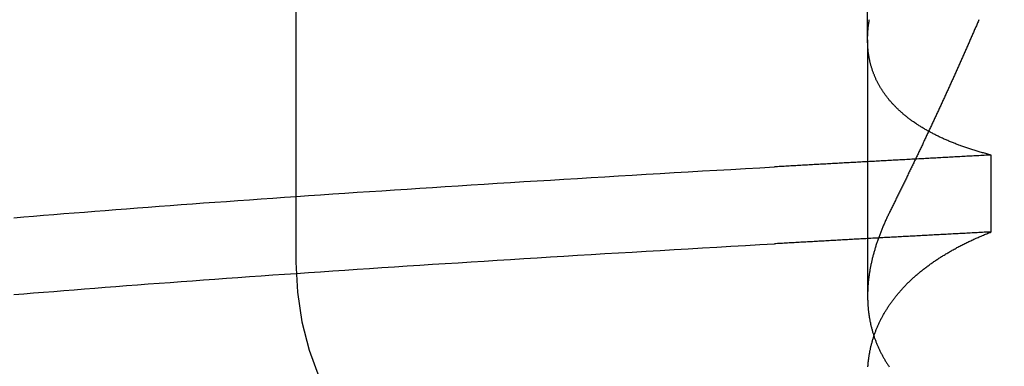
# Model space of a CAD drawing. Extents: x 150 to 829, y 102 to 1049.
# Drawn here: x 653 to 654, y 962 to 962 of the extents above; entities that cross this region are included whole.
import ezdxf

# ---------------------------------------------------------------- set-up
doc = ezdxf.new("R2010")
doc.units = 0
doc.header["$LTSCALE"] = 4
doc.linetypes.add('CENTER', pattern=[50.8, 31.75, -6.35, 6.35, -6.35])
doc.linetypes.add('HIDDEN', pattern=[9.525, 6.35, -3.175])
for name, color, linetype in [('AM_0', 7, 'CONTINUOUS'), ('AM_5', 3, 'CONTINUOUS'), ('AM_7', 1, 'CENTER'), ('SKRYTÁ__ISO_', 2, 'HIDDEN')]:
    doc.layers.add(name, color=color, linetype=linetype)
doc.styles.get("Standard").update_dxf_attribs({"font": 'simplex.shx', "width": 0.75})
doc.dimstyles.get("Standard").update_dxf_attribs({"dimtxt": 0.18, "dimasz": 0.18, "dimexe": 0.18, "dimexo": 0.0625, "dimgap": 0.09, "dimtad": 0, "dimtih": 1, "dimtoh": 1, "dimzin": 0, "dimcen": 0.09, "dimazin": 3, "dimtfac": 1, "dimtofl": 0, "dimtmove": 0, "dimatfit": 3})

# ---------------------------------------------------------------- blocks, each defined once
blk = doc.blocks.new('*U6')
at = {"layer": 'AM_5', "color": 3, "width": 0.75}
blk.add_text('60', height=17.5, rotation=90, dxfattribs=at).set_placement((814.6703, 968.3671))
blk = doc.blocks.new('*D5')
at = {"layer": 'AM_5'}
for p, q in [((471.364, 1007.0449), (829.3408, 1007.0449)), ((824.3408, 989.5449), (824.3408, 965.1441)), ((555.9736, 947.6441), (829.3408, 947.6441))]:
    blk.add_line(p, q, dxfattribs=at)
for points in [[(821.4242, 989.5449), (827.2575, 989.5449), (824.3408, 1007.0449)], [(821.4242, 965.1441), (827.2575, 965.1441), (824.3408, 947.6441)]]:
    blk.add_solid(points, dxfattribs=at)
blk.add_blockref('*U6', (0, 0), dxfattribs=at)
blk = doc.blocks.new('A$C4B7440DB')
at = {"layer": 'SKRYTÁ__ISO_'}
for p, q in [((10, 20.767), (8, 20.767)), ((8.3751, 19.803), (7.9426, 19.803)), ((8.3751, 19.803), (9.3074, 19.803)), ((8.0508, 19.5945), (8.1805, 19.5945))]:
    blk.add_line(p, q, dxfattribs=at)
for points in [[(7.945, 21.2425, 0), (7.9464, 21.2259, 0), (7.9478, 21.2093, 0), (7.9491, 21.1924, 0), (7.9505, 21.1754, 0), (7.9519, 21.1583, 0), (7.9533, 21.141, 0), (7.9547, 21.1236, 0), (7.9561, 21.1061, 0), (7.9574, 21.0884, 0), (7.9588, 21.0705, 0), (7.9602, 21.0525, 0), (7.9616, 21.0344, 0), (7.963, 21.0161, 0), (7.9643, 20.9977, 0), (7.9657, 20.9792, 0), (7.9671, 20.9605, 0), (7.9685, 20.9416, 0), (7.9699, 20.9227, 0), (7.9713, 20.9036, 0), (7.9726, 20.8843, 0), (7.974, 20.8649, 0), (7.9754, 20.8454, 0), (7.9768, 20.8257, 0), (7.9782, 20.806, 0), (7.9796, 20.786, 0), (7.9809, 20.766, 0), (7.9823, 20.7458, 0), (7.9837, 20.7255, 0), (7.9851, 20.705, 0), (7.9865, 20.6844, 0), (7.9879, 20.6637, 0), (7.9893, 20.6429, 0), (7.9906, 20.6219, 0), (7.992, 20.6008, 0), (7.9934, 20.5796, 0), (7.9948, 20.5582, 0), (7.9962, 20.5367, 0), (7.9976, 20.5151, 0), (7.9989, 20.4934, 0), (8.0003, 20.4715, 0), (8.0017, 20.4495, 0), (8.0031, 20.4274, 0), (8.0045, 20.4052, 0), (8.0059, 20.3829, 0), (8.0072, 20.3604, 0), (8.0086, 20.3378, 0), (8.01, 20.3151, 0), (8.0114, 20.2922, 0), (8.0128, 20.2693, 0), (8.0142, 20.2462, 0), (8.0155, 20.223, 0), (8.0169, 20.1997, 0), (8.0183, 20.1763, 0), (8.0197, 20.1527, 0), (8.0211, 20.1291, 0), (8.0224, 20.1053, 0), (8.0238, 20.0814, 0), (8.0252, 20.0574, 0), (8.0266, 20.0333, 0), (8.028, 20.009, 0), (8.0294, 19.9847, 0), (8.0307, 19.9602, 0)], [(8.0747, 21.2425, 0), (8.0761, 21.2259, 0), (8.0775, 21.2093, 0), (8.0789, 21.1924, 0), (8.0803, 21.1754, 0), (8.0817, 21.1583, 0), (8.083, 21.141, 0), (8.0844, 21.1236, 0), (8.0858, 21.1061, 0), (8.0872, 21.0884, 0), (8.0886, 21.0705, 0), (8.09, 21.0525, 0), (8.0913, 21.0344, 0), (8.0927, 21.0161, 0), (8.0941, 20.9977, 0), (8.0955, 20.9792, 0), (8.0969, 20.9605, 0), (8.0983, 20.9416, 0), (8.0996, 20.9227, 0), (8.101, 20.9035, 0), (8.1024, 20.8843, 0), (8.1038, 20.8649, 0), (8.1052, 20.8454, 0), (8.1066, 20.8257, 0), (8.1079, 20.806, 0), (8.1093, 20.786, 0), (8.1107, 20.766, 0), (8.1121, 20.7458, 0), (8.1135, 20.7255, 0), (8.1149, 20.705, 0), (8.1162, 20.6844, 0), (8.1176, 20.6637, 0), (8.119, 20.6429, 0), (8.1204, 20.6219, 0), (8.1218, 20.6008, 0), (8.1232, 20.5796, 0), (8.1245, 20.5582, 0), (8.1259, 20.5367, 0), (8.1273, 20.5151, 0), (8.1287, 20.4934, 0), (8.1301, 20.4715, 0), (8.1315, 20.4495, 0), (8.1328, 20.4274, 0), (8.1342, 20.4052, 0), (8.1356, 20.3829, 0), (8.137, 20.3604, 0), (8.1384, 20.3378, 0), (8.1398, 20.3151, 0), (8.1411, 20.2922, 0), (8.1425, 20.2693, 0), (8.1439, 20.2462, 0), (8.1453, 20.223, 0), (8.1467, 20.1997, 0), (8.1481, 20.1763, 0), (8.1494, 20.1527, 0), (8.1508, 20.1291, 0), (8.1522, 20.1053, 0), (8.1536, 20.0814, 0), (8.155, 20.0574, 0), (8.1564, 20.0333, 0), (8.1577, 20.009, 0), (8.1591, 19.9847, 0), (8.1605, 19.9602, 0)], [(8.0508, 19.5945, 0), (8.0506, 19.5975, 0), (8.0505, 19.6004, 0), (8.0503, 19.6033, 0), (8.0502, 19.6063, 0), (8.05, 19.6092, 0), (8.0498, 19.6121, 0), (8.0497, 19.6151, 0), (8.0495, 19.618, 0), (8.0494, 19.6209, 0), (8.0492, 19.6239, 0), (8.0491, 19.6268, 0), (8.0489, 19.6297, 0), (8.0487, 19.6326, 0), (8.0486, 19.6355, 0), (8.0484, 19.6385, 0), (8.0483, 19.6414, 0), (8.0481, 19.6443, 0), (8.048, 19.6472, 0), (8.0478, 19.6501, 0), (8.0477, 19.6531, 0), (8.0475, 19.656, 0), (8.0473, 19.6589, 0), (8.0472, 19.6618, 0), (8.047, 19.6647, 0), (8.0469, 19.6676, 0), (8.0467, 19.6705, 0), (8.0465, 19.6734, 0), (8.0464, 19.6763, 0), (8.0462, 19.6792, 0), (8.0461, 19.6821, 0), (8.0459, 19.685, 0), (8.0458, 19.6879, 0), (8.0456, 19.6908, 0), (8.0455, 19.6937, 0), (8.0453, 19.6966, 0), (8.0451, 19.6995, 0), (8.045, 19.7024, 0), (8.0448, 19.7053, 0), (8.0447, 19.7082, 0), (8.0445, 19.7111, 0), (8.0444, 19.714, 0), (8.0442, 19.7168, 0), (8.0441, 19.7197, 0), (8.0439, 19.7226, 0), (8.0437, 19.7255, 0), (8.0436, 19.7284, 0), (8.0434, 19.7313, 0), (8.0433, 19.7341, 0), (8.0431, 19.737, 0), (8.0429, 19.7399, 0), (8.0428, 19.7428, 0), (8.0426, 19.7456, 0), (8.0425, 19.7485, 0), (8.0423, 19.7514, 0), (8.0422, 19.7543, 0), (8.042, 19.7571, 0), (8.0419, 19.76, 0), (8.0417, 19.7629, 0), (8.0415, 19.7657, 0), (8.0414, 19.7686, 0), (8.0412, 19.7715, 0), (8.0411, 19.7743, 0), (8.0409, 19.7772, 0), (8.0408, 19.78, 0), (8.0406, 19.7829, 0), (8.0404, 19.7857, 0), (8.0403, 19.7886, 0), (8.0401, 19.7915, 0), (8.04, 19.7943, 0), (8.0398, 19.7972, 0), (8.0397, 19.8, 0), (8.0395, 19.8029, 0), (8.0394, 19.8057, 0), (8.0392, 19.8085, 0), (8.039, 19.8114, 0), (8.0389, 19.8142, 0), (8.0387, 19.8171, 0), (8.0386, 19.8199, 0), (8.0384, 19.8228, 0), (8.0383, 19.8256, 0), (8.0381, 19.8284, 0), (8.0379, 19.8313, 0), (8.0378, 19.8341, 0), (8.0376, 19.8369, 0), (8.0375, 19.8398, 0), (8.0373, 19.8426, 0), (8.0372, 19.8454, 0), (8.037, 19.8482, 0), (8.0368, 19.8511, 0), (8.0367, 19.8539, 0), (8.0365, 19.8567, 0), (8.0364, 19.8595, 0), (8.0362, 19.8624, 0), (8.0361, 19.8652, 0), (8.0359, 19.868, 0), (8.0358, 19.8708, 0), (8.0356, 19.8736, 0), (8.0354, 19.8764, 0), (8.0353, 19.8793, 0), (8.0351, 19.8821, 0), (8.035, 19.8849, 0), (8.0348, 19.8877, 0), (8.0347, 19.8905, 0), (8.0345, 19.8933, 0), (8.0343, 19.8961, 0), (8.0342, 19.8989, 0), (8.034, 19.9017, 0), (8.0339, 19.9045, 0), (8.0337, 19.9073, 0), (8.0336, 19.9101, 0), (8.0334, 19.9129, 0), (8.0333, 19.9157, 0), (8.0331, 19.9185, 0), (8.0329, 19.9213, 0), (8.0328, 19.9241, 0), (8.0326, 19.9269, 0), (8.0325, 19.9296, 0), (8.0323, 19.9324, 0), (8.0321, 19.9352, 0), (8.032, 19.938, 0), (8.0318, 19.9408, 0), (8.0317, 19.9436, 0), (8.0315, 19.9463, 0), (8.0314, 19.9491, 0), (8.0312, 19.9519, 0), (8.0311, 19.9547, 0), (8.0309, 19.9575, 0), (8.0307, 19.9602, 0)], [(8.1805, 19.5945, 0), (8.1804, 19.5975, 0), (8.1802, 19.6004, 0), (8.1801, 19.6033, 0), (8.1799, 19.6063, 0), (8.1798, 19.6092, 0), (8.1796, 19.6121, 0), (8.1794, 19.6151, 0), (8.1793, 19.618, 0), (8.1791, 19.6209, 0), (8.179, 19.6239, 0), (8.1788, 19.6268, 0), (8.1787, 19.6297, 0), (8.1785, 19.6326, 0), (8.1784, 19.6355, 0), (8.1782, 19.6385, 0), (8.178, 19.6414, 0), (8.1779, 19.6443, 0), (8.1777, 19.6472, 0), (8.1776, 19.6501, 0), (8.1774, 19.6531, 0), (8.1773, 19.656, 0), (8.1771, 19.6589, 0), (8.1769, 19.6618, 0), (8.1768, 19.6647, 0), (8.1766, 19.6676, 0), (8.1765, 19.6705, 0), (8.1763, 19.6734, 0), (8.1762, 19.6763, 0), (8.176, 19.6792, 0), (8.1758, 19.6821, 0), (8.1757, 19.685, 0), (8.1755, 19.6879, 0), (8.1754, 19.6908, 0), (8.1752, 19.6937, 0), (8.1751, 19.6966, 0), (8.1749, 19.6995, 0), (8.1747, 19.7024, 0), (8.1746, 19.7053, 0), (8.1744, 19.7082, 0), (8.1743, 19.7111, 0), (8.1741, 19.714, 0), (8.174, 19.7168, 0), (8.1738, 19.7197, 0), (8.1737, 19.7226, 0), (8.1735, 19.7255, 0), (8.1733, 19.7284, 0), (8.1732, 19.7313, 0), (8.173, 19.7341, 0), (8.1729, 19.737, 0), (8.1727, 19.7399, 0), (8.1726, 19.7428, 0), (8.1724, 19.7456, 0), (8.1722, 19.7485, 0), (8.1721, 19.7514, 0), (8.1719, 19.7543, 0), (8.1718, 19.7571, 0), (8.1716, 19.76, 0), (8.1715, 19.7629, 0), (8.1713, 19.7657, 0), (8.1712, 19.7686, 0), (8.171, 19.7715, 0), (8.1708, 19.7743, 0), (8.1707, 19.7772, 0), (8.1705, 19.78, 0), (8.1704, 19.7829, 0), (8.1702, 19.7857, 0), (8.17, 19.7886, 0), (8.1699, 19.7915, 0), (8.1697, 19.7943, 0), (8.1696, 19.7972, 0), (8.1694, 19.8, 0), (8.1693, 19.8029, 0), (8.1691, 19.8057, 0), (8.169, 19.8085, 0), (8.1688, 19.8114, 0), (8.1686, 19.8142, 0), (8.1685, 19.8171, 0), (8.1683, 19.8199, 0), (8.1682, 19.8228, 0), (8.168, 19.8256, 0), (8.1679, 19.8284, 0), (8.1677, 19.8313, 0), (8.1676, 19.8341, 0), (8.1674, 19.8369, 0), (8.1672, 19.8398, 0), (8.1671, 19.8426, 0), (8.1669, 19.8454, 0), (8.1668, 19.8482, 0), (8.1666, 19.8511, 0), (8.1664, 19.8539, 0), (8.1663, 19.8567, 0), (8.1661, 19.8595, 0), (8.166, 19.8624, 0), (8.1658, 19.8652, 0), (8.1657, 19.868, 0), (8.1655, 19.8708, 0), (8.1654, 19.8736, 0), (8.1652, 19.8764, 0), (8.165, 19.8793, 0), (8.1649, 19.8821, 0), (8.1647, 19.8849, 0), (8.1646, 19.8877, 0), (8.1644, 19.8905, 0), (8.1643, 19.8933, 0), (8.1641, 19.8961, 0), (8.1639, 19.8989, 0), (8.1638, 19.9017, 0), (8.1636, 19.9045, 0), (8.1635, 19.9073, 0), (8.1633, 19.9101, 0), (8.1632, 19.9129, 0), (8.163, 19.9157, 0), (8.1629, 19.9185, 0), (8.1627, 19.9213, 0), (8.1625, 19.9241, 0), (8.1624, 19.9269, 0), (8.1622, 19.9296, 0), (8.1621, 19.9324, 0), (8.1619, 19.9352, 0), (8.1618, 19.938, 0), (8.1616, 19.9408, 0), (8.1614, 19.9436, 0), (8.1613, 19.9463, 0), (8.1611, 19.9491, 0), (8.161, 19.9519, 0), (8.1608, 19.9547, 0), (8.1607, 19.9575, 0), (8.1605, 19.9602, 0)], [(7.8231, 19.8024, 0), (7.8244, 19.8023, 0), (7.8258, 19.8022, 0), (7.8271, 19.8021, 0), (7.8285, 19.802, 0), (7.8299, 19.8018, 0), (7.8312, 19.8017, 0), (7.8326, 19.8016, 0), (7.8339, 19.8014, 0), (7.8352, 19.8012, 0), (7.8366, 19.8011, 0), (7.8379, 19.8009, 0), (7.8392, 19.8007, 0), (7.8406, 19.8005, 0), (7.8419, 19.8003, 0), (7.8433, 19.8001, 0), (7.8446, 19.7999, 0), (7.8459, 19.7996, 0), (7.8472, 19.7994, 0), (7.8485, 19.7991, 0), (7.8499, 19.7989, 0), (7.8512, 19.7986, 0), (7.8525, 19.7983, 0), (7.8538, 19.7981, 0), (7.8551, 19.7978, 0), (7.8564, 19.7975, 0), (7.8577, 19.7972, 0), (7.859, 19.7969, 0), (7.8603, 19.7965, 0), (7.8616, 19.7962, 0), (7.8629, 19.7959, 0), (7.8642, 19.7955, 0), (7.8655, 19.7952, 0), (7.8668, 19.7948, 0), (7.8681, 19.7944, 0), (7.8694, 19.794, 0), (7.8707, 19.7936, 0), (7.872, 19.7932, 0), (7.8732, 19.7928, 0), (7.8745, 19.7924, 0), (7.8758, 19.792, 0), (7.8771, 19.7916, 0), (7.8783, 19.7911, 0), (7.8796, 19.7907, 0), (7.8809, 19.7902, 0), (7.8821, 19.7897, 0), (7.8834, 19.7893, 0), (7.8846, 19.7888, 0), (7.8859, 19.7883, 0), (7.8872, 19.7878, 0), (7.8884, 19.7873, 0), (7.8897, 19.7867, 0), (7.8909, 19.7862, 0), (7.8921, 19.7857, 0), (7.8934, 19.7851, 0), (7.8946, 19.7846, 0), (7.8959, 19.784, 0), (7.8971, 19.7834, 0), (7.8983, 19.7829, 0), (7.8996, 19.7823, 0), (7.9008, 19.7817, 0), (7.902, 19.7811, 0), (7.9032, 19.7805, 0), (7.9045, 19.7798, 0), (7.9057, 19.7792, 0), (7.9069, 19.7786, 0), (7.9081, 19.7779, 0), (7.9093, 19.7773, 0), (7.9105, 19.7766, 0), (7.9117, 19.7759, 0), (7.9129, 19.7752, 0), (7.9141, 19.7745, 0), (7.9153, 19.7738, 0), (7.9165, 19.7731, 0), (7.9177, 19.7724, 0), (7.9189, 19.7717, 0), (7.9201, 19.771, 0), (7.9212, 19.7702, 0), (7.9224, 19.7695, 0), (7.9236, 19.7687, 0), (7.9248, 19.7679, 0), (7.9259, 19.7672, 0), (7.9271, 19.7664, 0), (7.9283, 19.7656, 0), (7.9294, 19.7648, 0), (7.9306, 19.764, 0), (7.9318, 19.7631, 0), (7.9329, 19.7623, 0), (7.9341, 19.7615, 0), (7.9352, 19.7606, 0), (7.9364, 19.7598, 0), (7.9375, 19.7589, 0), (7.9386, 19.758, 0), (7.9398, 19.7572, 0), (7.9409, 19.7563, 0), (7.942, 19.7554, 0), (7.9432, 19.7545, 0), (7.9443, 19.7535, 0), (7.9454, 19.7526, 0), (7.9465, 19.7517, 0), (7.9477, 19.7507, 0), (7.9488, 19.7498, 0), (7.9499, 19.7488, 0), (7.951, 19.7479, 0), (7.9521, 19.7469, 0), (7.9532, 19.7459, 0), (7.9543, 19.7449, 0), (7.9554, 19.7439, 0), (7.9565, 19.7429, 0), (7.9576, 19.7419, 0), (7.9587, 19.7408, 0), (7.9598, 19.7398, 0), (7.9608, 19.7387, 0), (7.9619, 19.7377, 0), (7.963, 19.7366, 0), (7.9641, 19.7355, 0), (7.9652, 19.7345, 0), (7.9662, 19.7334, 0), (7.9673, 19.7323, 0), (7.9683, 19.7312, 0), (7.9694, 19.73, 0), (7.9705, 19.7289, 0), (7.9715, 19.7278, 0), (7.9726, 19.7266, 0), (7.9736, 19.7255, 0), (7.9746, 19.7243, 0), (7.9757, 19.7231, 0), (7.9767, 19.722, 0), (7.9778, 19.7208, 0), (7.9788, 19.7196, 0), (7.9798, 19.7184, 0), (7.9808, 19.7172, 0), (7.9819, 19.7159, 0), (7.9829, 19.7147, 0), (7.9839, 19.7135, 0), (7.9849, 19.7122, 0), (7.9859, 19.711, 0), (7.9869, 19.7097, 0), (7.9879, 19.7084, 0), (7.9889, 19.7072, 0), (7.9899, 19.7059, 0), (7.9909, 19.7046, 0), (7.9919, 19.7033, 0), (7.9929, 19.702, 0), (7.9938, 19.7006, 0), (7.9948, 19.6993, 0), (7.9958, 19.698, 0), (7.9968, 19.6966, 0), (7.9977, 19.6953, 0), (7.9987, 19.6939, 0), (7.9996, 19.6925, 0), (8.0006, 19.6911, 0), (8.0016, 19.6897, 0), (8.0025, 19.6883, 0), (8.0035, 19.6869, 0), (8.0044, 19.6855, 0), (8.0053, 19.6841, 0), (8.0063, 19.6826, 0), (8.0072, 19.6812, 0), (8.0081, 19.6798, 0), (8.0091, 19.6783, 0), (8.01, 19.6768, 0), (8.0109, 19.6754, 0), (8.0118, 19.6739, 0), (8.0127, 19.6724, 0), (8.0136, 19.6709, 0), (8.0145, 19.6694, 0), (8.0154, 19.6678, 0), (8.0163, 19.6663, 0), (8.0172, 19.6648, 0), (8.0181, 19.6632, 0), (8.019, 19.6617, 0), (8.0199, 19.6601, 0), (8.0208, 19.6585, 0), (8.0216, 19.657, 0), (8.0225, 19.6554, 0), (8.0234, 19.6538, 0), (8.0243, 19.6522, 0), (8.0251, 19.6506, 0), (8.026, 19.649, 0), (8.0268, 19.6473, 0), (8.0277, 19.6457, 0), (8.0285, 19.644, 0), (8.0294, 19.6424, 0), (8.0302, 19.6407, 0), (8.0311, 19.639, 0), (8.0319, 19.6374, 0), (8.0327, 19.6357, 0), (8.0335, 19.634, 0), (8.0344, 19.6323, 0), (8.0352, 19.6306, 0), (8.036, 19.6288, 0), (8.0368, 19.6271, 0), (8.0376, 19.6254, 0), (8.0384, 19.6236, 0), (8.0392, 19.6219, 0), (8.04, 19.6201, 0), (8.0408, 19.6183, 0), (8.0416, 19.6166, 0), (8.0424, 19.6148, 0), (8.0432, 19.613, 0), (8.0439, 19.6112, 0), (8.0447, 19.6093, 0), (8.0455, 19.6075, 0), (8.0463, 19.6057, 0), (8.047, 19.6039, 0), (8.0478, 19.602, 0), (8.0485, 19.6002, 0), (8.0493, 19.5983, 0), (8.05, 19.5964, 0), (8.0508, 19.5945, 0)], [(8.0852, 19.7653, 0), (8.0836, 19.7661, 0), (8.0821, 19.7668, 0), (8.0806, 19.7676, 0), (8.0791, 19.7683, 0), (8.0775, 19.769, 0), (8.076, 19.7698, 0), (8.0745, 19.7705, 0), (8.073, 19.7712, 0), (8.0715, 19.7719, 0), (8.07, 19.7726, 0), (8.0684, 19.7732, 0), (8.0669, 19.7739, 0), (8.0654, 19.7746, 0), (8.0639, 19.7752, 0), (8.0624, 19.7759, 0), (8.0609, 19.7765, 0), (8.0594, 19.7772, 0), (8.0579, 19.7778, 0), (8.0564, 19.7784, 0), (8.0549, 19.779, 0), (8.0534, 19.7796, 0), (8.0518, 19.7802, 0), (8.0503, 19.7808, 0), (8.0488, 19.7814, 0), (8.0473, 19.782, 0), (8.0459, 19.7825, 0), (8.0444, 19.7831, 0), (8.0429, 19.7836, 0), (8.0414, 19.7842, 0), (8.0399, 19.7847, 0), (8.0384, 19.7853, 0), (8.0369, 19.7858, 0), (8.0354, 19.7863, 0), (8.0339, 19.7868, 0), (8.0325, 19.7873, 0), (8.031, 19.7878, 0), (8.0295, 19.7883, 0), (8.028, 19.7888, 0), (8.0265, 19.7892, 0), (8.0251, 19.7897, 0), (8.0236, 19.7901, 0), (8.0221, 19.7906, 0), (8.0206, 19.791, 0), (8.0191, 19.7914, 0), (8.0177, 19.7919, 0), (8.0162, 19.7923, 0), (8.0147, 19.7927, 0), (8.0133, 19.7931, 0), (8.0118, 19.7935, 0), (8.0104, 19.7939, 0), (8.0089, 19.7942, 0), (8.0074, 19.7946, 0), (8.006, 19.795, 0), (8.0045, 19.7953, 0), (8.003, 19.7957, 0), (8.0016, 19.796, 0), (8.0001, 19.7963, 0), (7.9987, 19.7966, 0), (7.9973, 19.797, 0), (7.9958, 19.7973, 0), (7.9943, 19.7976, 0), (7.9929, 19.7979, 0), (7.9915, 19.7981, 0), (7.99, 19.7984, 0), (7.9886, 19.7987, 0), (7.9871, 19.7989, 0), (7.9857, 19.7992, 0), (7.9843, 19.7994, 0), (7.9828, 19.7997, 0), (7.9814, 19.7999, 0), (7.98, 19.8001, 0), (7.9785, 19.8003, 0), (7.9771, 19.8005, 0), (7.9757, 19.8007, 0), (7.9743, 19.8009, 0), (7.9728, 19.8011, 0), (7.9714, 19.8012, 0), (7.97, 19.8014, 0), (7.9686, 19.8016, 0), (7.9672, 19.8017, 0), (7.9657, 19.8018, 0), (7.9643, 19.802, 0), (7.9629, 19.8021, 0), (7.9615, 19.8022, 0), (7.9601, 19.8023, 0), (7.9587, 19.8024, 0), (7.9573, 19.8025, 0), (7.9559, 19.8026, 0), (7.9545, 19.8027, 0), (7.9531, 19.8027, 0), (7.9517, 19.8028, 0), (7.9503, 19.8028, 0), (7.9489, 19.8029, 0), (7.9475, 19.8029, 0), (7.9462, 19.8029, 0), (7.9448, 19.803, 0), (7.9434, 19.803, 0), (7.942, 19.803, 0), (7.9406, 19.803, 0), (7.9392, 19.8029, 0), (7.9379, 19.8029, 0), (7.9365, 19.8029, 0), (7.9351, 19.8028, 0), (7.9337, 19.8028, 0), (7.9324, 19.8027, 0), (7.931, 19.8027, 0), (7.9296, 19.8026, 0), (7.9283, 19.8025, 0), (7.9269, 19.8024, 0), (7.9256, 19.8023, 0), (7.9242, 19.8022, 0), (7.9229, 19.8021, 0), (7.9215, 19.802, 0), (7.9201, 19.8018, 0), (7.9188, 19.8017, 0), (7.9174, 19.8016, 0), (7.9161, 19.8014, 0), (7.9148, 19.8012, 0), (7.9134, 19.8011, 0), (7.9121, 19.8009, 0), (7.9108, 19.8007, 0), (7.9094, 19.8005, 0), (7.9081, 19.8003, 0), (7.9067, 19.8001, 0), (7.9054, 19.7999, 0), (7.9041, 19.7996, 0), (7.9028, 19.7994, 0), (7.9015, 19.7991, 0), (7.9001, 19.7989, 0), (7.8988, 19.7986, 0), (7.8975, 19.7983, 0), (7.8962, 19.7981, 0), (7.8949, 19.7978, 0), (7.8936, 19.7975, 0), (7.8923, 19.7972, 0), (7.891, 19.7969, 0), (7.8897, 19.7965, 0), (7.8884, 19.7962, 0), (7.8871, 19.7959, 0), (7.8858, 19.7955, 0), (7.8845, 19.7952, 0), (7.8832, 19.7948, 0), (7.8819, 19.7944, 0), (7.8806, 19.794, 0), (7.8793, 19.7936, 0), (7.878, 19.7932, 0), (7.8768, 19.7928, 0), (7.8755, 19.7924, 0), (7.8742, 19.792, 0), (7.8729, 19.7916, 0), (7.8717, 19.7911, 0), (7.8704, 19.7907, 0), (7.8691, 19.7902, 0), (7.8679, 19.7897, 0), (7.8666, 19.7893, 0), (7.8654, 19.7888, 0), (7.8641, 19.7883, 0), (7.8628, 19.7878, 0), (7.8616, 19.7873, 0), (7.8603, 19.7867, 0), (7.8591, 19.7862, 0), (7.8579, 19.7857, 0), (7.8566, 19.7851, 0), (7.8554, 19.7846, 0), (7.8541, 19.784, 0), (7.8529, 19.7834, 0), (7.8517, 19.7829, 0), (7.8504, 19.7823, 0), (7.8492, 19.7817, 0), (7.848, 19.7811, 0), (7.8468, 19.7805, 0), (7.8455, 19.7798, 0), (7.8443, 19.7792, 0), (7.8431, 19.7786, 0), (7.8419, 19.7779, 0), (7.8407, 19.7773, 0), (7.8395, 19.7766, 0), (7.8383, 19.7759, 0), (7.8371, 19.7752, 0), (7.8359, 19.7745, 0), (7.8347, 19.7738, 0), (7.8335, 19.7731, 0), (7.8323, 19.7724, 0), (7.8311, 19.7717, 0), (7.8299, 19.771, 0), (7.8288, 19.7702, 0), (7.8276, 19.7695, 0), (7.8264, 19.7687, 0), (7.8252, 19.7679, 0), (7.8241, 19.7672, 0), (7.8229, 19.7664, 0)], [(8.1805, 19.5945, 0), (8.181, 19.5964, 0), (8.1815, 19.5983, 0), (8.182, 19.6001, 0), (8.1825, 19.602, 0), (8.183, 19.6038, 0), (8.1835, 19.6056, 0), (8.184, 19.6075, 0), (8.1845, 19.6093, 0), (8.185, 19.6111, 0), (8.1855, 19.6129, 0), (8.186, 19.6147, 0), (8.1866, 19.6165, 0), (8.1871, 19.6182, 0), (8.1876, 19.62, 0), (8.1882, 19.6218, 0), (8.1887, 19.6235, 0), (8.1893, 19.6253, 0), (8.1898, 19.627, 0), (8.1904, 19.6287, 0), (8.1909, 19.6304, 0), (8.1915, 19.6321, 0), (8.1921, 19.6338, 0), (8.1926, 19.6355, 0), (8.1932, 19.6372, 0), (8.1938, 19.6389, 0), (8.1944, 19.6406, 0), (8.1949, 19.6422, 0), (8.1955, 19.6439, 0), (8.1961, 19.6455, 0), (8.1967, 19.6471, 0), (8.1973, 19.6488, 0), (8.1979, 19.6504, 0), (8.1985, 19.652, 0), (8.1991, 19.6536, 0), (8.1998, 19.6552, 0), (8.2004, 19.6568, 0), (8.201, 19.6583, 0), (8.2016, 19.6599, 0), (8.2023, 19.6615, 0), (8.2029, 19.663, 0), (8.2035, 19.6646, 0), (8.2042, 19.6661, 0), (8.2049, 19.6676, 0), (8.2055, 19.6691, 0), (8.2061, 19.6706, 0), (8.2068, 19.6721, 0), (8.2075, 19.6736, 0), (8.2081, 19.6751, 0), (8.2088, 19.6766, 0), (8.2095, 19.6781, 0), (8.2102, 19.6795, 0), (8.2109, 19.681, 0), (8.2115, 19.6824, 0), (8.2122, 19.6839, 0), (8.2129, 19.6853, 0), (8.2136, 19.6867, 0), (8.2143, 19.6881, 0), (8.215, 19.6895, 0), (8.2157, 19.6909, 0), (8.2165, 19.6923, 0), (8.2172, 19.6937, 0), (8.2179, 19.695, 0), (8.2186, 19.6964, 0), (8.2193, 19.6977, 0), (8.2201, 19.6991, 0), (8.2208, 19.7004, 0), (8.2216, 19.7017, 0), (8.2223, 19.703, 0), (8.223, 19.7044, 0), (8.2238, 19.7057, 0), (8.2245, 19.7069, 0), (8.2253, 19.7082, 0), (8.2261, 19.7095, 0), (8.2268, 19.7108, 0), (8.2276, 19.712, 0), (8.2284, 19.7133, 0), (8.2292, 19.7145, 0), (8.2299, 19.7157, 0), (8.2307, 19.717, 0), (8.2315, 19.7182, 0), (8.2323, 19.7194, 0), (8.2331, 19.7206, 0), (8.2339, 19.7218, 0), (8.2347, 19.723, 0), (8.2355, 19.7241, 0), (8.2363, 19.7253, 0), (8.2371, 19.7264, 0), (8.2379, 19.7276, 0), (8.2388, 19.7287, 0), (8.2396, 19.7299, 0), (8.2404, 19.731, 0), (8.2412, 19.7321, 0), (8.2421, 19.7332, 0), (8.2429, 19.7343, 0), (8.2438, 19.7354, 0), (8.2446, 19.7364, 0), (8.2454, 19.7375, 0), (8.2463, 19.7386, 0), (8.2472, 19.7396, 0), (8.248, 19.7407, 0), (8.2489, 19.7417, 0), (8.2497, 19.7427, 0), (8.2506, 19.7437, 0), (8.2515, 19.7447, 0), (8.2524, 19.7457, 0), (8.2532, 19.7467, 0), (8.2541, 19.7477, 0), (8.255, 19.7487, 0), (8.2559, 19.7497, 0), (8.2568, 19.7506, 0), (8.2577, 19.7516, 0), (8.2586, 19.7525, 0), (8.2595, 19.7534, 0), (8.2604, 19.7543, 0), (8.2613, 19.7552, 0), (8.2622, 19.7561, 0), (8.2631, 19.757, 0), (8.264, 19.7579, 0), (8.265, 19.7588, 0), (8.2659, 19.7597, 0), (8.2668, 19.7605, 0), (8.2677, 19.7614, 0), (8.2687, 19.7622, 0), (8.2696, 19.763, 0), (8.2706, 19.7639, 0), (8.2715, 19.7647, 0), (8.2725, 19.7655, 0), (8.2734, 19.7663, 0), (8.2744, 19.7671, 0), (8.2753, 19.7679, 0), (8.2763, 19.7686, 0), (8.2773, 19.7694, 0), (8.2782, 19.7701, 0), (8.2792, 19.7709, 0), (8.2802, 19.7716, 0), (8.2811, 19.7724, 0), (8.2821, 19.7731, 0), (8.2831, 19.7738, 0), (8.2841, 19.7745, 0), (8.2851, 19.7752, 0), (8.2861, 19.7759, 0), (8.2871, 19.7765, 0), (8.2881, 19.7772, 0), (8.2891, 19.7779, 0), (8.2901, 19.7785, 0), (8.2911, 19.7792, 0), (8.2921, 19.7798, 0), (8.2931, 19.7804, 0), (8.2941, 19.781, 0), (8.2951, 19.7816, 0), (8.2962, 19.7822, 0), (8.2972, 19.7828, 0), (8.2982, 19.7834, 0), (8.2992, 19.784, 0), (8.3003, 19.7846, 0), (8.3013, 19.7851, 0), (8.3024, 19.7857, 0), (8.3034, 19.7862, 0), (8.3044, 19.7867, 0), (8.3055, 19.7872, 0), (8.3065, 19.7878, 0), (8.3076, 19.7883, 0), (8.3087, 19.7888, 0), (8.3097, 19.7892, 0), (8.3108, 19.7897, 0), (8.3119, 19.7902, 0), (8.3129, 19.7907, 0), (8.314, 19.7911, 0), (8.3151, 19.7915, 0), (8.3162, 19.792, 0), (8.3172, 19.7924, 0), (8.3183, 19.7928, 0), (8.3194, 19.7932, 0), (8.3205, 19.7936, 0), (8.3216, 19.794, 0), (8.3227, 19.7944, 0), (8.3238, 19.7948, 0), (8.3249, 19.7952, 0), (8.326, 19.7955, 0), (8.3271, 19.7959, 0), (8.3282, 19.7962, 0), (8.3293, 19.7965, 0), (8.3304, 19.7969, 0), (8.3315, 19.7972, 0), (8.3327, 19.7975, 0), (8.3338, 19.7978, 0), (8.3349, 19.7981, 0), (8.336, 19.7984, 0), (8.3372, 19.7986, 0), (8.3383, 19.7989, 0), (8.3394, 19.7991, 0), (8.3406, 19.7994, 0), (8.3417, 19.7996, 0), (8.3429, 19.7999, 0), (8.344, 19.8001, 0), (8.3451, 19.8003, 0), (8.3463, 19.8005, 0), (8.3474, 19.8007, 0), (8.3486, 19.8009, 0), (8.3498, 19.8011, 0), (8.3509, 19.8013, 0), (8.3521, 19.8014, 0), (8.3532, 19.8016, 0), (8.3544, 19.8017, 0), (8.3556, 19.8019, 0), (8.3568, 19.802, 0), (8.3579, 19.8021, 0), (8.3591, 19.8022, 0), (8.3603, 19.8023, 0), (8.3615, 19.8024, 0), (8.3627, 19.8025, 0), (8.3638, 19.8026, 0), (8.365, 19.8027, 0), (8.3662, 19.8027, 0), (8.3674, 19.8028, 0), (8.3686, 19.8028, 0), (8.3698, 19.8029, 0), (8.371, 19.8029, 0), (8.3722, 19.8029, 0), (8.3735, 19.803, 0), (8.3747, 19.803, 0), (8.3759, 19.803, 0), (8.3771, 19.8029, 0), (8.3783, 19.8029, 0), (8.3795, 19.8029, 0), (8.3808, 19.8029, 0), (8.382, 19.8028, 0), (8.3832, 19.8028, 0), (8.3844, 19.8027, 0), (8.3857, 19.8027, 0), (8.3869, 19.8026, 0), (8.3881, 19.8025, 0), (8.3894, 19.8024, 0), (8.3906, 19.8023, 0), (8.3919, 19.8022, 0), (8.3931, 19.8021, 0), (8.3943, 19.802, 0), (8.3956, 19.8018, 0), (8.3969, 19.8017, 0), (8.3981, 19.8015, 0), (8.3994, 19.8014, 0), (8.4006, 19.8012, 0), (8.4019, 19.8011, 0), (8.4032, 19.8009, 0), (8.4044, 19.8007, 0), (8.4057, 19.8005, 0), (8.407, 19.8003, 0), (8.4082, 19.8001, 0), (8.4095, 19.7999, 0)], [(8.4088, 19.6152, 0), (8.4072, 19.6159, 0), (8.4055, 19.6166, 0), (8.4038, 19.6174, 0), (8.4022, 19.6181, 0), (8.4005, 19.6188, 0), (8.3988, 19.6195, 0), (8.3971, 19.6203, 0), (8.3955, 19.621, 0), (8.3938, 19.6217, 0), (8.3921, 19.6224, 0), (8.3905, 19.6232, 0), (8.3888, 19.6239, 0), (8.3871, 19.6246, 0), (8.3855, 19.6253, 0), (8.3838, 19.6261, 0), (8.3821, 19.6268, 0), (8.3804, 19.6275, 0), (8.3788, 19.6283, 0), (8.3771, 19.629, 0), (8.3754, 19.6297, 0), (8.3737, 19.6305, 0), (8.3721, 19.6312, 0), (8.3704, 19.6319, 0), (8.3687, 19.6327, 0), (8.367, 19.6334, 0), (8.3653, 19.6341, 0), (8.3637, 19.6349, 0), (8.362, 19.6356, 0), (8.3603, 19.6364, 0), (8.3587, 19.6371, 0), (8.357, 19.6378, 0), (8.3553, 19.6386, 0), (8.3536, 19.6393, 0), (8.3519, 19.6401, 0), (8.3503, 19.6408, 0), (8.3486, 19.6416, 0), (8.3469, 19.6423, 0), (8.3452, 19.6431, 0), (8.3435, 19.6438, 0), (8.3419, 19.6446, 0), (8.3402, 19.6453, 0), (8.3385, 19.646, 0), (8.3368, 19.6468, 0), (8.3351, 19.6475, 0), (8.3334, 19.6483, 0), (8.3318, 19.6491, 0), (8.3301, 19.6498, 0), (8.3284, 19.6506, 0), (8.3267, 19.6513, 0), (8.325, 19.6521, 0), (8.3233, 19.6528, 0), (8.3217, 19.6536, 0), (8.32, 19.6543, 0), (8.3183, 19.6551, 0), (8.3166, 19.6558, 0), (8.3149, 19.6566, 0), (8.3132, 19.6574, 0), (8.3116, 19.6581, 0), (8.3099, 19.6589, 0), (8.3082, 19.6596, 0), (8.3065, 19.6604, 0), (8.3048, 19.6612, 0), (8.3031, 19.6619, 0), (8.3014, 19.6627, 0), (8.2997, 19.6635, 0), (8.2981, 19.6642, 0), (8.2964, 19.665, 0), (8.2947, 19.6658, 0), (8.293, 19.6665, 0), (8.2913, 19.6673, 0), (8.2896, 19.6681, 0), (8.2879, 19.6688, 0), (8.2862, 19.6696, 0), (8.2845, 19.6704, 0), (8.2829, 19.6712, 0), (8.2812, 19.6719, 0), (8.2795, 19.6727, 0), (8.2778, 19.6735, 0), (8.2761, 19.6742, 0), (8.2744, 19.675, 0), (8.2727, 19.6758, 0), (8.271, 19.6766, 0), (8.2693, 19.6774, 0), (8.2676, 19.6781, 0), (8.2659, 19.6789, 0), (8.2643, 19.6797, 0), (8.2626, 19.6805, 0), (8.2609, 19.6812, 0), (8.2592, 19.682, 0), (8.2575, 19.6828, 0), (8.2558, 19.6836, 0), (8.2541, 19.6844, 0), (8.2524, 19.6852, 0), (8.2507, 19.6859, 0), (8.249, 19.6867, 0), (8.2473, 19.6875, 0), (8.2456, 19.6883, 0), (8.2439, 19.6891, 0), (8.2422, 19.6899, 0), (8.2405, 19.6907, 0), (8.2388, 19.6915, 0), (8.2371, 19.6922, 0), (8.2354, 19.693, 0), (8.2337, 19.6938, 0), (8.232, 19.6946, 0), (8.2303, 19.6954, 0), (8.2286, 19.6962, 0), (8.227, 19.697, 0), (8.2253, 19.6978, 0), (8.2235, 19.6986, 0), (8.2218, 19.6994, 0), (8.2202, 19.7002, 0), (8.2185, 19.701, 0), (8.2167, 19.7018, 0), (8.215, 19.7026, 0), (8.2134, 19.7034, 0), (8.2117, 19.7042, 0), (8.2099, 19.705, 0), (8.2082, 19.7058, 0), (8.2066, 19.7066, 0), (8.2048, 19.7074, 0), (8.2031, 19.7082, 0), (8.2014, 19.709, 0), (8.1997, 19.7098, 0), (8.198, 19.7106, 0), (8.1963, 19.7114, 0), (8.1946, 19.7122, 0), (8.1929, 19.713, 0), (8.1912, 19.7139, 0), (8.1895, 19.7147, 0), (8.1878, 19.7155, 0), (8.1861, 19.7163, 0), (8.1844, 19.7171, 0), (8.1827, 19.7179, 0), (8.181, 19.7187, 0), (8.1793, 19.7195, 0), (8.1776, 19.7203, 0), (8.1759, 19.7212, 0), (8.1742, 19.722, 0), (8.1725, 19.7228, 0), (8.1708, 19.7236, 0), (8.1691, 19.7244, 0), (8.1673, 19.7252, 0), (8.1656, 19.7261, 0), (8.1639, 19.7269, 0), (8.1622, 19.7277, 0), (8.1605, 19.7285, 0), (8.1588, 19.7294, 0), (8.1571, 19.7302, 0), (8.1554, 19.731, 0), (8.1537, 19.7318, 0), (8.152, 19.7326, 0), (8.1503, 19.7335, 0), (8.1486, 19.7343, 0), (8.1468, 19.7351, 0), (8.1451, 19.736, 0), (8.1434, 19.7368, 0), (8.1417, 19.7376, 0), (8.14, 19.7384, 0), (8.1383, 19.7393, 0), (8.1366, 19.7401, 0), (8.1349, 19.7409, 0), (8.1332, 19.7418, 0), (8.1314, 19.7426, 0), (8.1297, 19.7434, 0), (8.128, 19.7443, 0), (8.1263, 19.7451, 0), (8.1246, 19.7459, 0), (8.1229, 19.7468, 0), (8.1212, 19.7476, 0), (8.1195, 19.7484, 0), (8.1177, 19.7493, 0), (8.116, 19.7501, 0), (8.1143, 19.751, 0), (8.1126, 19.7518, 0), (8.1109, 19.7526, 0), (8.1092, 19.7535, 0), (8.1075, 19.7543, 0), (8.1058, 19.7552, 0), (8.104, 19.756, 0), (8.1023, 19.7569, 0), (8.1006, 19.7577, 0), (8.0989, 19.7586, 0), (8.0972, 19.7594, 0), (8.0955, 19.7603, 0), (8.0937, 19.7611, 0), (8.092, 19.7619, 0), (8.0903, 19.7628, 0), (8.0886, 19.7636, 0), (8.0869, 19.7645, 0), (8.0852, 19.7653, 0)]]:
    blk.add_polyline3d(points, dxfattribs=at)
for radius in [2.5, 0.5]:
    blk.add_arc((8, 20.267), radius, 90, 180, dxfattribs=at)
blk = doc.blocks.new('A$C07E735F5')
at = {"layer": 'AM_0', "rotation": 90}
blk.add_blockref('A$C4B7440DB', (34.368, 71.0436), dxfattribs=at)

msp = doc.modelspace()

# ---------------------------------------------------------------- block references
at = {"layer": 'AM_7'}
msp.add_blockref('A$C07E735F5', (639.6775, 882.848, 0.0223), dxfattribs=at)

# ---------------------------------------------------------------- dimensions: what is measured, and where the dimension line sits
at = {"layer": 'AM_5'}
dim = msp.add_linear_dim(base=(824.3408, 947.6441), p1=(471.364, 1007.0449), p2=(555.9736, 947.6441), angle=90, text='{\\Fsimplex|c238;60}', dimstyle='Standard', override={"dimscale": 5, "dimdec": 0}, dxfattribs=at)
dim.commit()
dim.dimension.update_dxf_attribs({"geometry": '*D5', "text_midpoint": (805.9203, 978.9921), "dimtype": 128})

doc.saveas('drawing.dxf')
